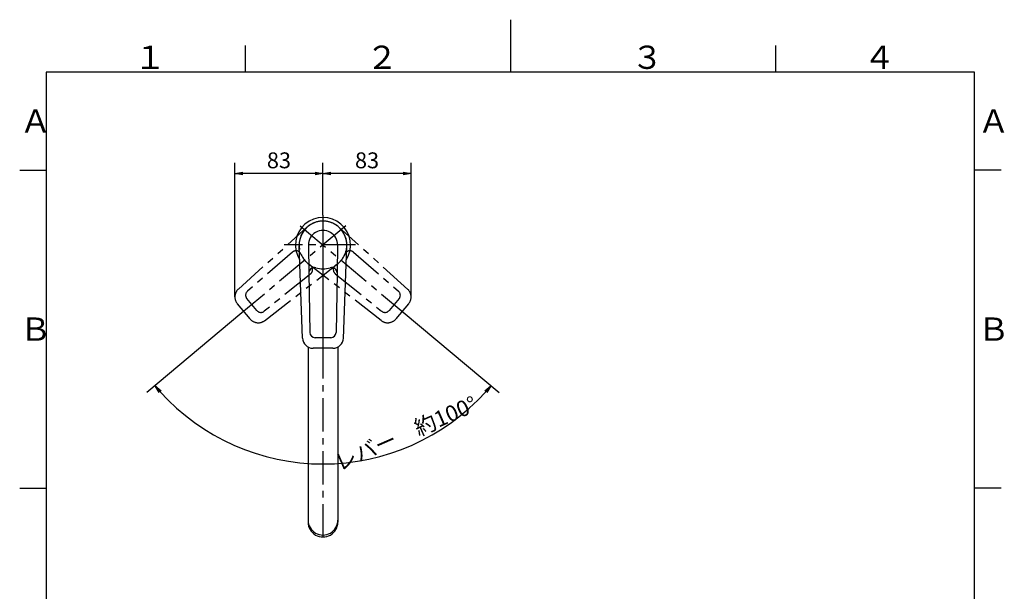
# Model space of a CAD drawing. Extents: x -562 to 487, y -742 to 742.
# Drawn here: x -462 to 466, y 203 to 742 of the extents above; entities that cross this region are included whole.
import ezdxf

# ---------------------------------------------------------------- set-up
doc = ezdxf.new("R2010")
doc.units = 0
doc.header["$LTSCALE"] = 25
doc.linetypes.add('CENTER', pattern=[2, 1.25, -0.25, 0.25, -0.25])
doc.linetypes.add('PHANTOM', pattern=[2.5, 1.25, -0.25, 0.25, -0.25, 0.25, -0.25])
doc.layers.get('0').update_dxf_attribs({"linetype": 'CONTINUOUS'})
doc.layers.get('DEFPOINTS').update_dxf_attribs({"linetype": 'CONTINUOUS'})
doc.layers.add('201591', color=7, linetype='CONTINUOUS')
doc.layers.add('BALN', color=7, linetype='CONTINUOUS')
doc.styles.add('BIGFONT', font='ROMANS.shx', dxfattribs={"width": 0.833, "bigfont": 'bigfont.shx'})
doc.dimstyles.new('ITM', dxfattribs={"dimscale": 5, "dimtxt": 3, "dimasz": 1.5, "dimexe": 2, "dimexo": 0, "dimgap": 0.6, "dimtad": 3, "dimdec": 3, "dimdsep": 46, "dimtxsty": 'BIGFONT', "dimblk": 'OPEN', "dimblk1": 'OPEN', "dimblk2": 'OPEN', "dimcen": 0, "dimclrd": 4, "dimclre": 4, "dimclrt": 256, "dimadec": 3, "dimazin": 2, "dimtp": 495, "dimtfac": 1, "dimtdec": 3, "dimtmove": 0, "dimatfit": 3, "dimldrblk": 'OPEN', "dimfxl": 1, "dimarcsym": 0})

# ---------------------------------------------------------------- blocks, each defined once
blk = doc.blocks.new('A4-NEW')
at = {"color": 3}
for p, q in [((0, 742), (0, 692.5)), ((-250, 717.5), (-250, 692.5)), ((250, 717.5), (250, 692.5)), ((-462.5, 600), (-437.5, 600)), ((462.5, 600), (437.5, 600)), ((-462.5, 300), (-437.5, 300)), ((462.5, 300), (437.5, 300))]:
    blk.add_line(p, q, dxfattribs=at)
at = {"color": 2}
for p, q in [((-437.5, 692.5), (-437.5, -692.5)), ((437.5, 692.5), (-437.5, 692.5)), ((437.5, -692.5), (437.5, 692.5))]:
    blk.add_line(p, q, dxfattribs=at)
at = {"color": 7, "linetype": 'Continuous', "style": 'BIGFONT'}
for s, p in [('１', (-354.75, 695.5)), ('２', (-136, 695.5)), ('３', (114, 695.5)), ('４', (332.75, 695.5)), ('Ａ', (-462.5, 635.25)), ('Ａ', (440.5, 635.25)), ('Ｂ', (-462.5, 439)), ('Ｂ', (440.5, 439))]:
    blk.add_text(s, height=22, dxfattribs=at).set_placement(p)
blk = doc.blocks.new('_OPEN')
at = {"color": 0, "linetype": 'ByBlock'}
for p, q in [((-1, 0.17), (0, 0)), ((0, 0), (-1, -0.17)), ((0, 0), (-1, 0))]:
    blk.add_line(p, q, dxfattribs=at)
blk = doc.blocks.new('*D18')
at = {"layer": 'BALN', "color": 4, "lineweight": -2}
for p, q in [((-253, 465.36), (-342.61, 390.17)), ((-101.23, 466.14), (-10.69, 390.17))]:
    blk.add_line(p, q, dxfattribs=at)
blk.add_arc((-176.65, 529.42), 206.65, 222.07961, 317.92039, dxfattribs=at)
at = {"layer": 'DEFPOINTS', "color": 0}
for p in [(-198.1, 547.42), (-155.25, 547.38), (-253, 465.36), (-101.23, 466.14), (-235.92, 331.46)]:
    blk.add_point(p, dxfattribs=at)
at = {"layer": 'BALN', "color": 4, "lineweight": -2, "xscale": 7.5, "yscale": 7.5, "zscale": 7.5}
for p, rotation in [((-334.95, 396.59), 131.0398048769578), ((-18.35, 396.59), 48.96019512304224)]:
    blk.add_blockref('_OPEN', p, dxfattribs=dict(at, rotation=rotation))
at = {"layer": 'BALN', "insert": (-97.8, 349.83), "char_height": 15, "attachment_point": 5, "rotation": 23.70501, "style": 'BIGFONT'}
blk.add_mtext('レバー\u3000約100°', dxfattribs=at)
blk = doc.blocks.new('*D19')
at = {"layer": 'BALN', "color": 4, "lineweight": -2}
for p, q in [((-176.65, 557.42), (-176.65, 606.83)), ((-93.61, 480.35), (-93.61, 606.83)), ((-101.11, 596.83), (-169.15, 596.83))]:
    blk.add_line(p, q, dxfattribs=at)
at = {"layer": 'DEFPOINTS', "color": 0}
for p in [(-176.65, 596.83), (-176.65, 557.42), (-93.61, 480.35)]:
    blk.add_point(p, dxfattribs=at)
at = {"layer": 'BALN', "color": 4, "lineweight": -2, "xscale": 7.5, "yscale": 7.5, "zscale": 7.5, "rotation": 180}
blk.add_blockref('_OPEN', (-176.65, 596.83), dxfattribs=at)
at = {"layer": 'BALN', "color": 4, "lineweight": -2, "xscale": 7.5, "yscale": 7.5, "zscale": 7.5}
blk.add_blockref('_OPEN', (-93.61, 596.83), dxfattribs=at)
at = {"layer": 'BALN', "color": 1, "insert": (-135.13, 607.33), "char_height": 15, "attachment_point": 5, "style": 'BIGFONT'}
blk.add_mtext('83', dxfattribs=at)
blk = doc.blocks.new('*D20')
at = {"layer": 'BALN', "color": 4, "lineweight": -2}
for p, q in [((-259.69, 480.35), (-259.69, 606.83)), ((-176.65, 557.42), (-176.65, 606.83)), ((-184.15, 596.83), (-252.19, 596.83))]:
    blk.add_line(p, q, dxfattribs=at)
at = {"layer": 'DEFPOINTS', "color": 0}
for p in [(-259.69, 596.83), (-176.65, 557.42), (-259.69, 480.35)]:
    blk.add_point(p, dxfattribs=at)
at = {"layer": 'BALN', "color": 4, "lineweight": -2, "xscale": 7.5, "yscale": 7.5, "zscale": 7.5, "rotation": 180}
blk.add_blockref('_OPEN', (-259.69, 596.83), dxfattribs=at)
at = {"layer": 'BALN', "color": 4, "lineweight": -2, "xscale": 7.5, "yscale": 7.5, "zscale": 7.5}
blk.add_blockref('_OPEN', (-176.65, 596.83), dxfattribs=at)
at = {"layer": 'BALN', "color": 1, "insert": (-218.17, 607.33), "char_height": 15, "attachment_point": 5, "style": 'BIGFONT'}
blk.add_mtext('83', dxfattribs=at)

msp = doc.modelspace()

# ---------------------------------------------------------------- linework, layer by layer
at = {"layer": '201591', "color": 3, "linetype": 'CENTER'}
for p, q in [((-176.65272434, 557.4237614), (-176.65272434, 430.96636535)), ((-155.25472903, 547.37897559), (-253.0030824, 465.35836833)), ((-198.10184294, 547.42187313), (-101.22985741, 466.1366258)), ((-145.9236961, 529.42392562), (-213.10538209, 529.42392562)), ((-176.65272434, 534.77817418), (-176.65272434, 252.67963823))]:
    msp.add_line(p, q, dxfattribs=at)
at = {"layer": '201591', "color": 3, "linetype": 'PHANTOM'}
for p, q in [((-256.39389762, 487.76948778), (-191.72696652, 546.12773425)), ((-96.62931954, 487.51478982), (-161.57848215, 546.12773425)), ((-205.35957865, 522.72178315), (-247.84750613, 485.78759127)), ((-147.94587002, 522.72178315), (-105.45794254, 485.78759127)), ((-231.82108462, 457.89370122), (-162.82029878, 511.67810912)), ((-121.78420158, 458.12741716), (-190.48514989, 511.67810912)), ((-188.23793915, 502.31700776), (-231.98896884, 466.88812248)), ((-165.06750952, 502.31700776), (-121.31647983, 466.88812248)), ((-245.32943622, 459.58657062), (-257.35467886, 473.91769674)), ((-238.96579301, 467.55991424), (-248.3974332, 478.80010532)), ((-104.90801547, 478.80010532), (-114.33965566, 467.55991424)), ((-95.95076981, 473.91769674), (-107.97601246, 459.58657062))]:
    msp.add_line(p, q, dxfattribs=at)
at = {"layer": '201591', "color": 3, "linetype": 'Continuous', "lineweight": 30}
for p, q in [((-190.42584613, 529.18351489), (-189.9709956, 503.12514526)), ((-162.87960254, 529.18351489), (-163.33445307, 503.12514526))]:
    msp.add_line(p, q, dxfattribs=at)
at = {"layer": '201591', "color": 2}
for p, q in [((-196.00021187, 441.56368641), (-199.13812021, 528.61338739)), ((-157.31893185, 441.18376783), (-154.16732846, 528.61338739)), ((-189.9709956, 503.12514526), (-188.9884765, 446.83666359)), ((-163.33445307, 503.12514526), (-164.31697218, 446.83666359)), ((-169.31621065, 441.92392562), (-183.98923802, 441.92392562)), ((-167.29874608, 431.92392562), (-186.00670259, 431.92392562))]:
    msp.add_line(p, q, dxfattribs=at)
at = {"layer": '201591', "color": 2, "linetype": 'Continuous'}
for p, q in [((-190.65272434, 433.06873043), (-190.65272434, 267.78942909)), ((-162.65272434, 433.06873043), (-162.65272434, 267.78942909))]:
    msp.add_line(p, q, dxfattribs=at)
at = {"layer": '201591', "color": 2}
for centre, radius, start, end in [((-176.65272434, 529.42392562), 26, 327.8621869959, 212.1378130041), ((-176.65272434, 529.42392562), 22.5, 357.9355346408, 182.0644653592), ((-184.97175712, 503.21240729), 5, 72.3915608911, 181), ((-176.65272434, 529.42392562), 22.5, 252.3915608911, 287.6084391089), ((-168.33369155, 503.21240729), 5, 359, 107.6084391089), ((-183.98923802, 446.92392562), 5, 181, 270), ((-169.31621065, 446.92392562), 5, 270, 359), ((-186.00670259, 441.92392562), 10, 182.0644653592, 270), ((-167.29874608, 441.92392562), 10, 270, 357.9355346408)]:
    msp.add_arc(centre, radius, start, end, dxfattribs=at)
at = {"layer": '201591', "color": 3, "linetype": 'PHANTOM'}
for centre, radius, start, end in [((-176.65272434, 529.42392562), 22.5, 47.9355346408, 232.0644653592), ((-176.65272434, 529.42392562), 22.5, 307.9355346408, 132.0644653592), ((-202.0792835, 518.94823525), 5, 22.3915608911, 131), ((-176.65272434, 529.42392562), 22.5, 202.3915608911, 237.6084391089), ((-176.65272434, 529.42392562), 22.5, 302.3915608911, 337.6084391089), ((-151.22616517, 518.94823525), 5, 49, 157.6084391089), ((-191.3845411, 506.20273757), 5, 309, 57.6084391089), ((-161.92090757, 506.20273757), 5, 122.3915608911, 231), ((-249.69423443, 480.34557284), 10, 132.0644653592, 220), ((-244.56721099, 482.01404337), 5, 131, 220), ((-108.73823768, 482.01404337), 5, 320, 49), ((-103.61121424, 480.34557284), 10, 320, 47.9355346408), ((-235.1355708, 470.77385229), 5, 220, 309), ((-118.16987787, 470.77385229), 5, 231, 320), ((-237.66899179, 466.01444671), 10, 220, 307.9355346408), ((-115.63645689, 466.01444671), 10, 232.0644653592, 320)]:
    msp.add_arc(centre, radius, start, end, dxfattribs=at)
at = {"layer": '201591', "color": 3, "linetype": 'Continuous', "lineweight": 30}
msp.add_arc((-176.65272434, 529.42392562), 13.77521983, 359, 181, dxfattribs=at)
at = {"layer": '201591', "color": 2, "linetype": 'Continuous'}
for centre in [(-176.65272434, 269.67094143), (-176.65272434, 267.78942909)]:
    msp.add_ellipse(centre, major_axis=(14, 0), ratio=0.9945218954, start_param=3.1415926536, end_param=6.2831853072, dxfattribs=at)

# ---------------------------------------------------------------- block references
at = {"color": 4}
msp.add_blockref('A4-NEW', (0, 0), dxfattribs=at)

# ---------------------------------------------------------------- dimensions: what is measured, and where the dimension line sits
at = {"layer": 'BALN', "color": 4}
for base, p1, p2, picture, middle in [((-259.69423443, 596.82967865), (-176.65272434, 557.4237614), (-259.69423443, 480.34557284), '*D20', (-218.17347938, 596.82967865)), ((-176.65272434, 596.82967865), (-93.61121424, 480.34557284), (-176.65272434, 557.4237614), '*D19', (-135.13196929, 596.82967865))]:
    dim = msp.add_linear_dim(base=base, p1=p1, p2=p2, text='83', dimstyle='ITM', override={"dimdec": 8, "dimclrt": 1, "dimadec": 8}, dxfattribs=at)
    dim.commit()
    dim.dimension.update_dxf_attribs({"geometry": picture, "text_midpoint": middle, "dimtype": 160})
dim = msp.add_angular_dim_2l(base=(-235.9193131908, 331.4597324875), line1=((-198.1018429403, 547.4218731339), (-101.2298574088, 466.136625803)), line2=((-155.2547290326, 547.3789755924), (-253.0030823999, 465.3583683337)), text='レバー\u3000約<>', dimstyle='ITM', override={"dimdec": 8, "dimadec": 8}, dxfattribs=at)
dim.commit()
dim.dimension.update_dxf_attribs({"geometry": '*D18', "text_midpoint": (-93.5755001895, 340.213658602), "dimtype": 162})

doc.saveas('drawing.dxf')
